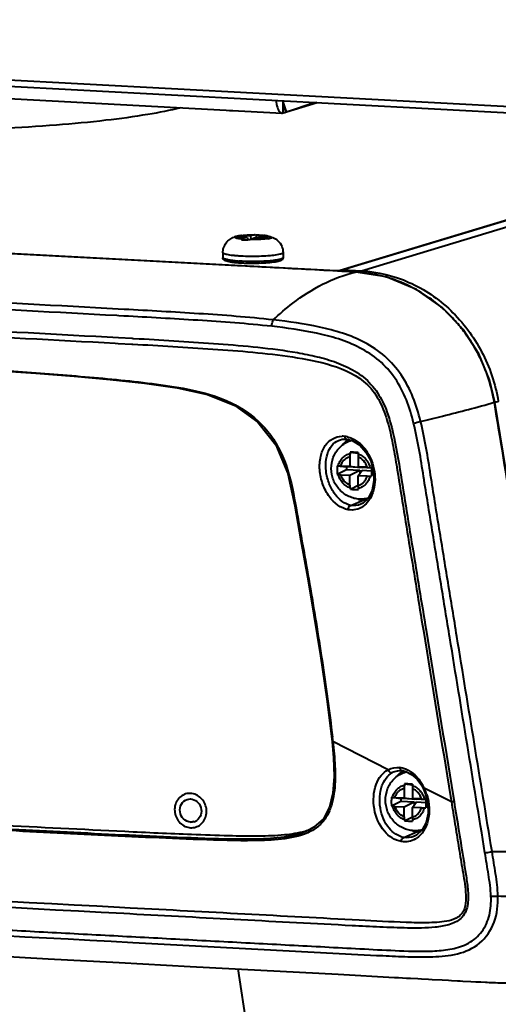
# Model space of a CAD drawing. Units: millimetres. Extents: x -902 to 2841, y -2687 to 2606.
# Drawn here: x 2047 to 2110, y -1391 to -1261 of the extents above; entities that cross this region are included whole.
import ezdxf

# ---------------------------------------------------------------- set-up
doc = ezdxf.new("R2010")
doc.units = ezdxf.units.MM
doc.header["$LTSCALE"] = 81.675
doc.header["$PDSIZE"] = 0.01
doc.layers.get('0').update_dxf_attribs({"linetype": 'CONTINUOUS', "lineweight": 40})
doc.layers.get('Defpoints').update_dxf_attribs({"color": 27, "linetype": 'CONTINUOUS', "lineweight": 13})
doc.layers.add('dim', color=50, linetype='CONTINUOUS', lineweight=25)
doc.styles.add('ISO', font='ISOCP.SHX', dxfattribs={"bigfont": 'gbcbig.shx'})
doc.dimstyles.new('DIMSTYLE_1_4533', dxfattribs={"dimtxt": 37.5, "dimasz": 30, "dimexe": 9.375, "dimexo": 9.375, "dimgap": 11.25, "dimtad": 1, "dimdsep": 46, "dimtxsty": 'ISO', "dimblk": '_FILLED', "dimblk1": '_FILLED', "dimblk2": '_FILLED', "dimcen": 0.09, "dimadec": 1, "dimazin": 2, "dimtp": 0.01, "dimtm": 0.01, "dimtfac": 1, "dimtmove": 0, "dimatfit": 0, "dimldrblk": '_FILLED', "dimfxl": 0, "dimtolj": 1, "dimarcsym": 0})

# ---------------------------------------------------------------- blocks, each defined once
blk = doc.blocks.new('_FILLED')
at = {"color": 0, "linetype": 'ByBlock'}
blk.add_solid([(0, 0), (-1, 0.2), (-1, -0.2)], dxfattribs=at)
blk = doc.blocks.new('*D29')
at = {"layer": 'Defpoints', "color": 0}
for p in [(1812.27, -1294.68), (2225.16, -1318.21), (2225.16, -1473.84)]:
    blk.add_point(p, dxfattribs=at)
at = {"layer": 'dim', "color": 0, "lineweight": -2}
for p, q in [((1812.27, -1304.06), (1812.27, -1483.22)), ((2225.16, -1327.59), (2225.16, -1483.22)), ((1842.27, -1473.84), (2195.16, -1473.84))]:
    blk.add_line(p, q, dxfattribs=at)
at = {"layer": 'dim', "color": 0, "lineweight": -2, "xscale": 30, "yscale": 30, "zscale": 30, "rotation": 180}
blk.add_blockref('_FILLED', (1812.27, -1473.84), dxfattribs=at)
at = {"layer": 'dim', "color": 0, "lineweight": -2, "xscale": 30, "yscale": 30, "zscale": 30}
blk.add_blockref('_FILLED', (2225.16, -1473.84), dxfattribs=at)
at = {"layer": 'dim', "color": 0, "insert": (2036.33, -1425.09), "char_height": 37.5, "attachment_point": 2, "style": 'ISO'}
blk.add_mtext('\\A1;430mm', dxfattribs=at)

msp = doc.modelspace()

# ---------------------------------------------------------------- linework, layer by layer
for p, q in [((1848.982, -1258.135), (2154.919, -1274.345)), ((1849.872, -1259.045), (2154.702, -1275.198)), ((1934.348, -1265.155), (2081.61, -1272.958)), ((2081.746, -1272.941), (2081.744, -1271.332)), ((2082.182, -1272.793), (2081.744, -1271.48)), ((2086.232, -1271.57), (2082.127, -1272.812)), ((2082.182, -1272.793), (2085.847, -1271.549)), ((2082.183, -1272.796), (2086.235, -1271.57)), ((2082.127, -1272.812), (2081.744, -1271.663)), ((2082.127, -1272.812), (2082.061, -1272.833)), ((2082.182, -1272.793), (2082.127, -1272.812)), ((2081.61, -1272.958), (2081.746, -1272.941)), ((2089.296, -1293.819), (2151.41, -1275.023)), ((2151.62, -1275.034), (2089.726, -1293.764)), ((2092.164, -1293.893), (2154.058, -1275.163)), ((1970.554, -1287.597), (2088.64, -1293.854)), ((2075.669, -1289.302), (2075.674, -1289.353)), ((2075.733, -1289.345), (2076.937, -1289.409)), ((2076.202, -1289.203), (2076.262, -1289.194)), ((2076.202, -1289.203), (2077.406, -1289.267)), ((2076.425, -1289.563), (2076.937, -1289.409)), ((2076.937, -1289.409), (2077.027, -1289.786)), ((2077.917, -1289.112), (2077.406, -1289.267)), ((2077.406, -1289.267), (2077.445, -1289.684)), ((2077.53, -1289.622), (2078.041, -1289.467)), ((2079.245, -1289.531), (2078.041, -1289.467)), ((2078.161, -1289.17), (2078.189, -1289.475)), ((2078.51, -1289.325), (2078.473, -1289.49)), ((2079.022, -1289.17), (2078.51, -1289.325)), ((2079.714, -1289.389), (2078.51, -1289.325)), ((2079.022, -1289.17), (2079.185, -1289.19)), ((2079.605, -1289.624), (2079.597, -1289.625)), ((2079.605, -1289.624), (2079.598, -1289.622)), ((2073.727, -1291.479), (2073.728, -1292.149)), ((2081.727, -1291.468), (2081.728, -1292.138)), ((2089.296, -1293.819), (2089.296, -1293.936)), ((2089.726, -1293.764), (2092.164, -1293.893)), ((2088.64, -1293.854), (2088.64, -1293.901)), ((2089.55, -1293.959), (2089.537, -1293.958)), ((2089.592, -1293.961), (2089.55, -1293.959)), ((2090.446, -1294.008), (2089.592, -1293.961)), ((2091.325, -1294.056), (2090.446, -1294.008)), ((2091.325, -1294.056), (2091.367, -1294.046)), ((2091.366, -1294.058), (2091.325, -1294.056)), ((2060.621, -1299.003), (2059.82, -1298.96)), ((2059.907, -1299.855), (2059.645, -1299.84)), ((2060.573, -1299.891), (2059.907, -1299.855)), ((2059.864, -1302.747), (2061.669, -1302.847)), ((2061.669, -1302.847), (2061.831, -1302.856)), ((2061.831, -1302.856), (2062.608, -1302.9)), ((2059.44, -1303.496), (2059.821, -1303.517)), ((2059.821, -1303.517), (2061.627, -1303.616)), ((2061.627, -1303.616), (2061.789, -1303.624)), ((2109.784, -1311.342), (2109.842, -1311.319)), ((2110.307, -1311.199), (2110.315, -1311.245)), ((2089.596, -1316.253), (2090.003, -1316.225)), ((2089.598, -1316.253), (2089.599, -1316.253)), ((2090.003, -1316.225), (2090.203, -1316.237)), ((2090.806, -1316.386), (2090.815, -1316.383)), ((2090.588, -1318.541), (2090.59, -1319.838)), ((2090.657, -1317.962), (2091.716, -1318.087)), ((2091.693, -1318.6), (2091.695, -1319.897)), ((2091.71, -1318.208), (2091.71, -1318.211)), ((2088.911, -1319.754), (2090.17, -1319.902)), ((2089.061, -1319.76), (2089.386, -1319.775)), ((2089.386, -1319.775), (2090.59, -1319.838)), ((2091.919, -1319.995), (2090.17, -1319.902)), ((2090.17, -1319.902), (2090.17, -1320.253)), ((2090.59, -1319.838), (2091.919, -1319.995)), ((2092.898, -1319.961), (2091.695, -1319.897)), ((2091.695, -1319.897), (2092.244, -1320.012)), ((2091.919, -1319.944), (2091.919, -1319.995)), ((2092.898, -1319.961), (2093.283, -1319.984)), ((2088.912, -1320.9), (2090.17, -1320.253)), ((2089.388, -1320.965), (2090.592, -1321.029)), ((2090.17, -1320.253), (2091.919, -1320.345)), ((2090.592, -1321.029), (2091.919, -1320.345)), ((2090.594, -1322.326), (2090.592, -1321.029)), ((2091.696, -1321.087), (2092.245, -1320.363)), ((2092.9, -1321.151), (2091.696, -1321.087)), ((2091.698, -1322.384), (2091.696, -1321.087)), ((2091.919, -1320.345), (2091.92, -1320.792)), ((2093.471, -1320.077), (2092.244, -1320.012)), ((2092.245, -1320.363), (2093.469, -1320.428)), ((2090.664, -1322.877), (2091.698, -1322.345)), ((2090.733, -1325.02), (2092.361, -1324.311)), ((2092.075, -1324.875), (2092.062, -1324.88)), ((2088.344, -1356.339), (2088.348, -1356.367)), ((2095.682, -1360.104), (2088.348, -1356.367)), ((2096.921, -1360.25), (2096.947, -1360.245)), ((2098.017, -1360.399), (2098.095, -1360.376)), ((2097.79, -1362.558), (2097.792, -1363.855)), ((2097.859, -1361.979), (2098.918, -1362.103)), ((2098.895, -1362.616), (2098.896, -1363.913)), ((2098.912, -1362.224), (2098.911, -1362.228)), ((2100.141, -1362.208), (2100.391, -1362.679)), ((2100.391, -1362.679), (2100.391, -1362.679)), ((2100.391, -1362.679), (2100.662, -1363.347)), ((2104.077, -1364.381), (2100.468, -1362.542)), ((2096.113, -1363.77), (2097.372, -1363.919)), ((2096.114, -1364.917), (2097.372, -1364.269)), ((2096.263, -1363.777), (2096.588, -1363.791)), ((2096.588, -1363.791), (2097.792, -1363.855)), ((2099.12, -1364.011), (2097.372, -1363.919)), ((2097.372, -1363.919), (2097.372, -1364.269)), ((2097.372, -1364.269), (2099.121, -1364.362)), ((2097.792, -1363.855), (2099.12, -1364.011)), ((2097.794, -1365.045), (2099.121, -1364.362)), ((2100.1, -1363.977), (2098.896, -1363.913)), ((2098.896, -1363.913), (2099.446, -1364.029)), ((2098.898, -1365.104), (2099.446, -1364.379)), ((2099.12, -1363.96), (2099.12, -1364.011)), ((2099.121, -1364.362), (2099.122, -1364.808)), ((2100.673, -1364.094), (2099.446, -1364.029)), ((2099.446, -1364.379), (2100.67, -1364.444)), ((2100.1, -1363.977), (2100.485, -1364)), ((2103.958, -1363.653), (2104.077, -1364.381)), ((2104.314, -1363.594), (2104.435, -1364.339)), ((2096.59, -1364.981), (2097.794, -1365.045)), ((2097.795, -1366.342), (2097.794, -1365.045)), ((2100.102, -1365.167), (2098.898, -1365.104)), ((2098.9, -1366.401), (2098.898, -1365.104)), ((2069.446, -1367.066), (2069.87, -1366.938)), ((2097.865, -1366.894), (2098.9, -1366.362)), ((2084.959, -1368.227), (2084.954, -1368.229)), ((2097.776, -1369.106), (2099.563, -1368.328)), ((2099.183, -1368.934), (2099.171, -1368.939)), ((2060.698, -1378.43), (2059.98, -1378.392)), ((2061.429, -1378.469), (2060.698, -1378.43)), ((2061.387, -1379.26), (2060.565, -1379.216)), ((2098.123, -1380.383), (2098.061, -1380.381)), ((2041.211, -1384.704), (2050.506, -1385.201)), ((2050.506, -1385.201), (2059.954, -1385.707)), ((2059.954, -1385.707), (2069.404, -1386.213)), ((2069.404, -1386.213), (2078.763, -1386.715)), ((2075.698, -1386.551), (2080.602, -1418.668)), ((2078.763, -1386.715), (2089.042, -1387.268)), ((2102.855, -1388.01), (2103.697, -1388.055)), ((2106.666, -1388.212), (2107.335, -1388.247)), ((2107.335, -1388.247), (2107.987, -1388.279)), ((2107.987, -1388.279), (2108.599, -1388.309))]:
    msp.add_line(p, q)
for points in [[(2091.367, -1294.046), (2054.813, -1292.103), (2013.882, -1289.938), (1969.634, -1287.595)], [(2109.842, -1311.319), (2109.133, -1308.371), (2107.707, -1304.912), (2105.627, -1301.66), (2102.876, -1298.752), (2099.458, -1296.362), (2095.428, -1294.705), (2091.368, -1294.047)], [(2043.502, -1307.103), (2048.905, -1307.483), (2053.978, -1307.876), (2058.767, -1308.301), (2063.321, -1308.792), (2067.646, -1309.417), (2071.689, -1310.32), (2075.313, -1311.776), (2078.395, -1313.97), (2080.776, -1316.998), (2082.343, -1320.777), (2083.288, -1325.069), (2084.105, -1329.668), (2084.959, -1334.504), (2085.831, -1339.592), (2086.687, -1344.985), (2087.526, -1350.734), (2088.224, -1356.353)], [(2119.631, -1371.107), (2116.094, -1349.494), (2112.77, -1329.18), (2109.842, -1311.318)], [(2090.203, -1316.237), (2090.908, -1316.412), (2091.9, -1317.013), (2092.739, -1317.942), (2093.363, -1319.11), (2093.725, -1320.416), (2093.797, -1321.752), (2093.574, -1322.994), (2093.076, -1324.018), (2092.352, -1324.725), (2092.062, -1324.881)], [(2088.224, -1356.353), (2088.426, -1358.552), (2088.507, -1361.02), (2088.345, -1363.211), (2087.885, -1365.089), (2087.073, -1366.611), (2085.831, -1367.754), (2084.954, -1368.229)], [(2096.923, -1360.249), (2097.232, -1360.218), (2097.533, -1360.231)], [(2097.533, -1360.231), (2098.009, -1360.333), (2098.804, -1360.73), (2099.532, -1361.373), (2100.141, -1362.208)], [(2100.662, -1363.347), (2100.955, -1364.622), (2100.979, -1365.913), (2100.722, -1367.108), (2100.197, -1368.102), (2099.434, -1368.802), (2099.171, -1368.939)], [(2089.042, -1387.268), (2096.529, -1387.67), (2097.072, -1387.699), (2097.604, -1387.728), (2098.125, -1387.756), (2098.636, -1387.783)], [(2098.636, -1387.783), (2099.631, -1387.837), (2100.116, -1387.863), (2101.062, -1387.914)], [(2101.062, -1387.914), (2101.523, -1387.939), (2102.855, -1388.01)], [(2103.697, -1388.055), (2104.104, -1388.077), (2104.886, -1388.118)], [(2104.886, -1388.118), (2105.259, -1388.138), (2105.622, -1388.157), (2106.666, -1388.212)], [(2108.599, -1388.309), (2108.846, -1388.321), (2109.099, -1388.334), (2109.383, -1388.348), (2109.67, -1388.36), (2109.96, -1388.37), (2110.258, -1388.378), (2110.57, -1388.383), (2110.892, -1388.384), (2111.219, -1388.382), (2111.55, -1388.375), (2111.885, -1388.364), (2112.222, -1388.349)]]:
    msp.add_lwpolyline(points)
for centre, radius, start, end in [((2075.662, -1252.732), 19.898, 266.98424, 267.97897), ((2075.707, -1251.492), 21.139, 267.97463, 268.24924), ((2081.784, -1272.32), 0.684, 227.40097, 229.44386), ((2081.456, -1270.832), 2.09, 277.99199, 281.44595), ((2081.457, -1270.835), 2.087, 281.44881, 286.82667), ((2081.639, -1272.545), 0.415, 247.744, 254.55864), ((2081.631, -1272.573), 0.385, 254.57775, 266.83616), ((2076.208, -1292.148), 2.901, 106.67681, 110.05729), ((2075.85, -1290.722), 1.43, 109.37788, 116.23473), ((2075.705, -1291.178), 1.806, 100.24541, 105.6614), ((2075.872, -1290.778), 1.491, 104.54564, 109.46228), ((2076.854, -1297.527), 8.259, 99.40829, 100.25826), ((2076.865, -1297.591), 8.323, 97.81439, 99.40722), ((2076.195, -1291.169), 1.939, 100.48075, 105.73226), ((2077.417, -1297.778), 8.66, 99.02063, 100.47649), ((2077.415, -1297.766), 8.648, 98.06121, 99.02041), ((2078.062, -1291.553), 2.576, 129.43743, 133.54296), ((2076.41, -1296.82), 7.063, 82.86826, 84.99247), ((2079.696, -1292.713), 3.775, 125.01648, 128.09843), ((2077.651, -1290.96), 1.867, 76.69789, 81.79986), ((2077.804, -1299.378), 10.281, 79.50833, 82.27899), ((2077.009, -1298.919), 9.651, 74.44117, 76.60409), ((2079.015, -1291.736), 2.193, 69.62625, 74.38619), ((2079.536, -1289.553), 0.282, 60.70922, 62.77726), ((2077.629, -1297.639), 8.509, 73.37159, 75.81419), ((2080.516, -1291.272), 1.754, 106.85354, 114.87125), ((2079.521, -1291.303), 1.897, 68.0408, 73.36965), ((2076.952, -1275.348), 17.285, 264.7921, 265.07701), ((2077.176, -1272.655), 19.987, 265.10226, 266.16263), ((2078.189, -1272.144), 20.499, 274.06405, 274.53123), ((2078.289, -1273.418), 19.22, 274.53355, 274.77348), ((2078.373, -1274.418), 18.217, 274.77255, 275.12074), ((2089.696, -1323.833), 29.822, 86.55743, 86.78938), ((2090.345, -1313.468), 19.436, 84.72896, 86.63112), ((2090.425, -1312.075), 18.042, 74.96501, 84.5758), ((2090.327, -1312.511), 18.489, 72.97098, 75.0225), ((2090.137, -1313.075), 19.084, 62.61776, 72.92099), ((2089.896, -1313.559), 19.625, 58.84003, 62.64306), ((2089.698, -1313.876), 19.998, 51.29325, 58.82425), ((2089.49, -1314.139), 20.333, 46.61795, 51.29956), ((2089.324, -1314.312), 20.572, 40.5268, 46.61283), ((2089.138, -1314.467), 20.815, 34.95247, 40.51947), ((2088.897, -1314.638), 21.111, 30.09759, 34.95747), ((2088.651, -1314.775), 21.392, 24.42395, 30.08566), ((2088.348, -1314.915), 21.726, 20.25959, 24.42881), ((2087.915, -1315.066), 22.185, 11.60941, 20.238), ((2088.383, -1314.979), 21.708, 10.23784, 11.6327), ((2089.914, -1314.699), 20.151, 9.58999, 10.2295), ((2090.192, -1276.428), 38.704, 283.2588, 284.66193), ((2089.616, -1318.708), 2.86, 84.37977, 91.17897), ((2089.596, -1318.893), 3.046, 77.12967, 84.34115), ((2092.253, -1319.568), 3.724, 127.67669, 136.46916), ((2092.193, -1319.494), 3.629, 126.16811, 127.64252), ((2092.181, -1319.477), 3.609, 121.69294, 126.168), ((2092.171, -1319.461), 3.59, 117.40367, 121.69173), ((2108.945, -1320.309), 18.441, 173.27765, 174.49884), ((2094.648, -1318.624), 4.046, 170.58954, 173.28291), ((2081.347, -1503.218), 185.49, 86.96106, 87.12313), ((2080.044, -1528.207), 210.513, 86.82028, 86.96741), ((2136.061, -1320.325), 44.402, 177.27123, 177.77312), ((2101.365, -1318.668), 9.666, 176.14703, 177.26988), ((2091.039, -1320.249), 2.148, 71.46912, 71.81867), ((2087.619, -1352.759), 33.031, 87.49743, 87.75911), ((2089.602, -1316.93), 4.029, 260.14177, 262.31092), ((2091.796, -1300.7), 20.408, 262.30335, 263.22299), ((2092.78, -1288.268), 32.883, 270.2088, 270.87934), ((2089.261, -1386.141), 66.279, 86.35768, 86.52122), ((2093.169, -1313.62), 7.528, 270.88174, 272.31924), ((2130.183, -1320.517), 36.715, 179.18569, 180.97466), ((2106.712, -1320.666), 16.203, 185.88049, 187.21169), ((2129.804, -1320.725), 38.143, 182.49326, 183.05374), ((2094.022, -1322.272), 3.412, 187.19453, 190.21193), ((2092.409, -1300.009), 22.934, 265.63606, 268.29767), ((2099.539, -1322.342), 7.834, 183.03856, 184.33412), ((2092.561, -1320.608), 3.709, 257.19999, 266.91102), ((2092.551, -1320.711), 3.605, 266.97429, 274.56521), ((1967.862, -1369.621), 121.213, 6.29058, 6.55328), ((2096.89, -1362.689), 2.897, 75.47165, 83.59455), ((2099.379, -1363.488), 3.602, 115.85818, 126.16752), ((2098.982, -1363.587), 3.33, 105.40566, 106.8384), ((2099.447, -1363.577), 3.714, 126.2173, 136.47684), ((2094.768, -1365.244), 6.308, 25.3618, 33.29917), ((2116.146, -1364.326), 18.441, 173.27765, 174.49884), ((2101.85, -1362.64), 4.046, 170.58954, 173.28291), ((2088.549, -1547.235), 185.49, 86.96106, 87.12313), ((2087.246, -1572.224), 210.513, 86.82028, 86.96741), ((2143.263, -1364.342), 44.402, 177.27123, 177.77312), ((2108.567, -1362.685), 9.666, 176.14703, 177.26988), ((2098.241, -1364.265), 2.148, 71.46912, 71.81867), ((2098.034, -1364.554), 2.509, 34.27357, 38.6466), ((2094.533, -1365.363), 6.572, 24.56624, 25.41291), ((2094.305, -1365.463), 6.82, 17.24889, 24.53881), ((2069.337, -1365.184), 1.939, 86.93762, 106.76651), ((2069.372, -1365.307), 1.317, 86.96691, 87.90521), ((2094.821, -1396.776), 33.031, 87.49743, 87.75911), ((2096.463, -1430.157), 66.279, 86.35768, 86.52122), ((2137.385, -1364.534), 36.715, 179.18569, 180.97466), ((2096.804, -1360.947), 4.029, 260.14177, 262.31092), ((2098.998, -1344.716), 20.408, 262.30335, 263.22299), ((2099.982, -1332.285), 32.883, 270.2088, 270.87934), ((2100.371, -1357.637), 7.528, 270.88174, 272.31924), ((2069.516, -1365.771), 1.297, 286.84111, 297.15446), ((2069.508, -1365.757), 1.313, 297.17948, 304.64329), ((2113.913, -1364.682), 16.203, 185.88049, 187.21169), ((2101.223, -1366.289), 3.412, 187.19453, 190.21193), ((2099.611, -1344.026), 22.934, 265.63606, 268.29767), ((2137.006, -1364.741), 38.143, 182.49326, 183.05374), ((2106.741, -1366.358), 7.834, 183.03856, 184.33412), ((2069.55, -1365.874), 1.939, 266.93762, 286.76651), ((2099.763, -1364.624), 3.709, 257.20007, 266.91103), ((2099.753, -1364.729), 3.604, 266.97356, 274.13946), ((2097.848, -1366.809), 2.887, 300.62017, 302.85762)]:
    msp.add_arc(centre, radius, start, end)
for points, knots in [([(2080.789, -1271.282), (2080.818, -1271.603), (2080.911, -1272.143), (2081.153, -1272.669), (2081.321, -1272.823)], [0, 0, 0, 0, 0.5855968, 1, 1, 1, 1]), ([(2068.126, -1272.244), (2066.69, -1272.61), (2063.39, -1273.249), (2057.879, -1273.994), (2051.365, -1274.604), (2041.356, -1275.224), (2028.203, -1275.511), (2017.513, -1275.266), (2012.192, -1274.995)], [0, 0, 0, 0, 0.0792235, 0.1793527, 0.2971864, 0.4288018, 0.715224, 1, 1, 1, 1]), ([(2073.727, -1291.479), (2073.726, -1291.248), (2073.802, -1290.784), (2074.129, -1290.166), (2074.619, -1289.696), (2075.015, -1289.495), (2075.213, -1289.423)], [0, 0, 0, 0, 0.2568514, 0.5127711, 0.7646762, 1, 1, 1, 1]), ([(2076.287, -1289.686), (2076.208, -1289.678), (2076.059, -1289.662), (2075.851, -1289.632), (2075.677, -1289.6), (2075.54, -1289.565), (2075.449, -1289.532), (2075.398, -1289.504), (2075.373, -1289.484), (2075.358, -1289.463), (2075.354, -1289.431), (2075.371, -1289.411), (2075.384, -1289.4)], [0, 0, 0, 0, 0.2305252, 0.4330448, 0.6040904, 0.7412311, 0.8430244, 0.8808647, 0.9106288, 0.9337686, 0.9534146, 1, 1, 1, 1]), ([(2075.733, -1289.345), (2075.727, -1289.353), (2075.718, -1289.379), (2075.748, -1289.414), (2075.799, -1289.441), (2075.877, -1289.469), (2075.98, -1289.496), (2076.108, -1289.521), (2076.259, -1289.544), (2076.368, -1289.557), (2076.425, -1289.563)], [0, 0, 0, 0, 0.0413731, 0.0886545, 0.1624828, 0.2681919, 0.4063196, 0.5757287, 0.7745251, 1, 1, 1, 1]), ([(2076.223, -1289.756), (2076.228, -1289.75), (2076.248, -1289.725), (2076.27, -1289.702), (2076.287, -1289.686)], [0, 0, 0, 0, 0.2583867, 1, 1, 1, 1]), ([(2076.223, -1289.756), (2076.29, -1289.755), (2076.558, -1289.754), (2076.826, -1289.767), (2077.026, -1289.785)], [0, 0, 0, 0, 0.2487807, 1, 1, 1, 1]), ([(2076.262, -1289.194), (2076.512, -1289.16), (2077.064, -1289.118), (2077.617, -1289.109), (2077.917, -1289.112)], [0, 0, 0, 0, 0.4568109, 1, 1, 1, 1]), ([(2077.367, -1289.743), (2077.36, -1289.748), (2077.333, -1289.77), (2077.306, -1289.794), (2077.287, -1289.812)], [0, 0, 0, 0, 0.240848, 1, 1, 1, 1]), ([(2079.597, -1289.625), (2079.449, -1289.65), (2079.118, -1289.69), (2078.375, -1289.742), (2077.779, -1289.75), (2077.367, -1289.743)], [0, 0, 0, 0, 0.2013804, 0.4467005, 1, 1, 1, 1]), ([(2077.53, -1289.622), (2077.844, -1289.625), (2078.299, -1289.617), (2078.871, -1289.578), (2079.128, -1289.549), (2079.245, -1289.531)], [0, 0, 0, 0, 0.5483724, 0.7933115, 1, 1, 1, 1]), ([(2078.081, -1289.143), (2078.101, -1289.148), (2078.128, -1289.156), (2078.154, -1289.167), (2078.161, -1289.17)], [0, 0, 0, 0, 0.7430542, 1, 1, 1, 1]), ([(2079.185, -1289.19), (2079.285, -1289.204), (2079.421, -1289.225), (2079.58, -1289.267), (2079.64, -1289.29), (2079.665, -1289.303)], [0, 0, 0, 0, 0.6088948, 0.8328401, 1, 1, 1, 1]), ([(2079.674, -1289.307), (2079.684, -1289.313), (2079.702, -1289.324), (2079.721, -1289.345), (2079.726, -1289.369), (2079.719, -1289.383), (2079.714, -1289.389)], [0, 0, 0, 0, 0.338011, 0.5879379, 0.7864324, 1, 1, 1, 1]), ([(2079.676, -1289.269), (2079.909, -1289.312), (2080.408, -1289.442), (2081.098, -1289.879), (2081.604, -1290.593), (2081.726, -1291.178), (2081.727, -1291.468)], [0, 0, 0, 0, 0.2172404, 0.4693976, 0.7337112, 1, 1, 1, 1]), ([(2079.676, -1289.269), (2079.688, -1289.271), (2079.734, -1289.28), (2079.78, -1289.29), (2079.813, -1289.297)], [0, 0, 0, 0, 0.266154, 1, 1, 1, 1]), ([(2079.813, -1289.297), (2079.864, -1289.31), (2079.933, -1289.328), (2080.015, -1289.362), (2080.061, -1289.388), (2080.097, -1289.425), (2080.086, -1289.465), (2080.072, -1289.478), (2080.064, -1289.485)], [0, 0, 0, 0, 0.4160691, 0.5718162, 0.6934068, 0.8491306, 0.9152324, 1, 1, 1, 1]), ([(2080.23, -1289.544), (2080.212, -1289.546), (2080.137, -1289.558), (2080.063, -1289.576), (2080.008, -1289.593)], [0, 0, 0, 0, 0.2438913, 1, 1, 1, 1]), ([(2080.892, -1291.782), (2080.594, -1291.832), (2079.923, -1291.907), (2078.842, -1291.972), (2077.655, -1291.993), (2076.65, -1291.973), (2075.879, -1291.932), (2075.358, -1291.892), (2074.894, -1291.841), (2074.498, -1291.783), (2074.178, -1291.718), (2073.965, -1291.657), (2073.839, -1291.601), (2073.768, -1291.559), (2073.727, -1291.51), (2073.727, -1291.479)], [0, 0, 0, 0, 0.1245685, 0.2783323, 0.4469707, 0.6146441, 0.6931566, 0.7656222, 0.8303543, 0.8858753, 0.9309774, 0.9648192, 0.9774302, 0.9872571, 1, 1, 1, 1]), ([(2081.22, -1292.611), (2081.113, -1292.644), (2080.869, -1292.7), (2080.28, -1292.794), (2079.385, -1292.875), (2078.41, -1292.914), (2077.568, -1292.919), (2076.93, -1292.91), (2076.316, -1292.886), (2075.743, -1292.85), (2075.227, -1292.801), (2074.781, -1292.742), (2074.413, -1292.672), (2074.154, -1292.6), (2073.983, -1292.525), (2073.865, -1292.449), (2073.76, -1292.328), (2073.728, -1292.212), (2073.728, -1292.149)], [0, 0, 0, 0, 0.0431182, 0.0963998, 0.2304376, 0.3895543, 0.4730127, 0.5558635, 0.6357101, 0.7102756, 0.7775101, 0.835724, 0.8838734, 0.9223062, 0.9390113, 0.9559226, 0.9759061, 1, 1, 1, 1]), ([(2075.384, -1292.562), (2075.152, -1292.541), (2074.824, -1292.505), (2074.419, -1292.438), (2074.18, -1292.388), (2073.991, -1292.334), (2073.865, -1292.286), (2073.792, -1292.243), (2073.749, -1292.208), (2073.728, -1292.172), (2073.728, -1292.149)], [0, 0, 0, 0, 0.3993889, 0.5650158, 0.7050701, 0.8180591, 0.9033044, 0.9357802, 0.9619929, 1, 1, 1, 1]), ([(2081.409, -1292.339), (2081.325, -1292.364), (2081.131, -1292.411), (2080.662, -1292.495), (2080.276, -1292.537), (2079.999, -1292.562)], [0, 0, 0, 0, 0.1853515, 0.4166321, 1, 1, 1, 1]), ([(2081.408, -1291.668), (2081.372, -1291.679), (2081.202, -1291.726), (2081.029, -1291.759), (2080.892, -1291.782)], [0, 0, 0, 0, 0.2111701, 1, 1, 1, 1]), ([(2081.728, -1292.138), (2081.728, -1292.179), (2081.714, -1292.256), (2081.65, -1292.379), (2081.535, -1292.482), (2081.381, -1292.558), (2081.275, -1292.595), (2081.22, -1292.611)], [0, 0, 0, 0, 0.1623454, 0.3099944, 0.5508515, 0.766521, 1, 1, 1, 1]), ([(2081.727, -1291.468), (2081.727, -1291.511), (2081.65, -1291.574), (2081.538, -1291.626), (2081.455, -1291.654), (2081.408, -1291.668)], [0, 0, 0, 0, 0.3350243, 0.6225593, 1, 1, 1, 1]), ([(2081.728, -1292.138), (2081.728, -1292.182), (2081.651, -1292.245), (2081.539, -1292.296), (2081.456, -1292.325), (2081.409, -1292.339)], [0, 0, 0, 0, 0.3350277, 0.6225478, 1, 1, 1, 1]), ([(2079.641, -1292.591), (2079.009, -1292.636), (2077.74, -1292.673), (2076.471, -1292.64), (2075.838, -1292.598)], [0, 0, 0, 0, 0.4995928, 1, 1, 1, 1]), ([(2088.64, -1293.854), (2088.767, -1293.861), (2088.986, -1293.857), (2089.208, -1293.846), (2089.296, -1293.819)], [0, 0, 0, 0, 0.5816448, 1, 1, 1, 1]), ([(2089.726, -1293.764), (2089.713, -1293.768), (2089.646, -1293.808), (2089.612, -1293.884), (2089.591, -1293.942)], [0, 0, 0, 0, 0.1844355, 1, 1, 1, 1]), ([(2059.645, -1299.84), (2043.695, -1298.981), (2011.794, -1297.318), (1979.894, -1295.621), (1963.945, -1294.776)], [0, 0, 0, 0, 0.4999992, 1, 1, 1, 1]), ([(2059.82, -1298.96), (2043.871, -1298.096), (2011.971, -1296.431), (1980.073, -1294.732), (1964.123, -1293.887)], [0, 0, 0, 0, 0.4999892, 1, 1, 1, 1]), ([(2080.414, -1300.406), (2081.243, -1299.614), (2084.444, -1296.853), (2088.322, -1294.773), (2091.325, -1294.056)], [0, 0, 0, 0, 0.2706858, 1, 1, 1, 1]), ([(2092.006, -1294.145), (2092.014, -1294.113), (2092.044, -1294.021), (2092.099, -1293.912), (2092.164, -1293.893)], [0, 0, 0, 0, 0.3310383, 1, 1, 1, 1]), ([(2092.164, -1293.893), (2094.317, -1294.007), (2098.683, -1295.087), (2104.292, -1298.916), (2108.443, -1304.473), (2109.929, -1308.918), (2110.307, -1311.199)], [0, 0, 0, 0, 0.2402483, 0.4880133, 0.7425173, 1, 1, 1, 1]), ([(1963.949, -1297.637), (1979.935, -1298.484), (2011.906, -1300.196), (2043.879, -1301.869), (2059.864, -1302.747)], [0, 0, 0, 0, 0.4999965, 1, 1, 1, 1]), ([(1964.144, -1298.436), (1980.027, -1299.277), (2011.793, -1300.97), (2043.559, -1302.637), (2059.44, -1303.496)], [0, 0, 0, 0, 0.5000249, 1, 1, 1, 1]), ([(2080.414, -1300.406), (2077.127, -1300.032), (2070.526, -1299.553), (2063.923, -1299.183), (2060.621, -1299.003)], [0, 0, 0, 0, 0.5001326, 1, 1, 1, 1]), ([(2080.215, -1301.255), (2076.951, -1300.898), (2070.401, -1300.433), (2063.848, -1300.068), (2060.573, -1299.891)], [0, 0, 0, 0, 0.5003151, 1, 1, 1, 1]), ([(2080.215, -1301.255), (2080.219, -1301.177), (2080.247, -1300.887), (2080.318, -1300.596), (2080.414, -1300.406)], [0, 0, 0, 0, 0.2686985, 1, 1, 1, 1]), ([(2099.069, -1314.1), (2098.556, -1312.021), (2097.448, -1308.911), (2094.587, -1305.718), (2091.954, -1304.009), (2089.095, -1302.881), (2085.189, -1301.884), (2082.203, -1301.473), (2080.215, -1301.255)], [0, 0, 0, 0, 0.2593001, 0.3872486, 0.5125893, 0.6358547, 0.7578661, 1, 1, 1, 1]), ([(2099.988, -1313.871), (2099.445, -1311.711), (2098.284, -1308.484), (2095.342, -1305.135), (2092.625, -1303.314), (2089.654, -1302.115), (2085.588, -1301.074), (2082.481, -1300.642), (2080.414, -1300.406)], [0, 0, 0, 0, 0.2591645, 0.3871047, 0.5125266, 0.6359387, 0.7580841, 1, 1, 1, 1]), ([(1967.722, -1302.634), (1974.043, -1302.989), (1986.685, -1303.71), (2005.648, -1304.78), (2021.452, -1305.688), (2034.094, -1306.447), (2043.578, -1307.052), (2051.482, -1307.611), (2057.804, -1308.143), (2062.549, -1308.615), (2067.293, -1309.235), (2072.035, -1310.157), (2076.61, -1312.069), (2080.383, -1315.549), (2082.529, -1320.272), (2083.458, -1325.328), (2084.35, -1330.392), (2085.247, -1335.456), (2086.115, -1340.525), (2087.171, -1347.296), (2087.892, -1352.385), (2088.282, -1355.787)], [0, 0, 0, 0, 0.1220775, 0.2441623, 0.3662476, 0.427303, 0.4883788, 0.5494961, 0.5800862, 0.6107172, 0.6414295, 0.6723338, 0.7036841, 0.7358245, 0.768685, 0.8017459, 0.8348058, 0.8678646, 0.900918, 0.9339605, 1, 1, 1, 1]), ([(2062.608, -1302.9), (2066.118, -1303.099), (2071.385, -1303.408), (2078.4, -1304.005), (2082.781, -1304.554), (2086.258, -1305.254), (2088.838, -1306.003), (2091.329, -1307.126), (2093.532, -1308.869), (2095.082, -1311.271), (2096.329, -1314.875), (2096.817, -1317.697), (2097.131, -1319.574)], [0, 0, 0, 0, 0.2434254, 0.3653109, 0.487528, 0.5489333, 0.6107376, 0.6732832, 0.7370849, 0.8023033, 0.8681947, 1, 1, 1, 1]), ([(2061.789, -1303.624), (2065.324, -1303.819), (2072.386, -1304.226), (2081.244, -1304.949), (2088.215, -1306.221), (2092.541, -1308.157), (2094.72, -1311.264), (2095.673, -1313.981), (2096.299, -1316.793), (2096.625, -1318.686), (2096.781, -1319.633)], [0, 0, 0, 0, 0.2444761, 0.4889011, 0.6114344, 0.7359291, 0.8012015, 0.8674312, 0.9337434, 1, 1, 1, 1]), ([(2099.988, -1313.871), (2100.963, -1313.638), (2104.239, -1312.838), (2107.508, -1312.004), (2109.784, -1311.342)], [0, 0, 0, 0, 0.2970169, 1, 1, 1, 1]), ([(2119.446, -1370.335), (2117.837, -1360.504), (2115.427, -1345.756), (2112.199, -1326.093), (2110.611, -1316.256), (2109.786, -1311.342)], [0, 0, 0, 0, 0.4999489, 0.7499239, 1, 1, 1, 1]), ([(2110.315, -1311.245), (2110.289, -1311.252), (2110.134, -1311.29), (2109.976, -1311.318), (2109.845, -1311.339)], [0, 0, 0, 0, 0.1674683, 1, 1, 1, 1]), ([(2108.541, -1371.142), (2107.763, -1366.387), (2106.207, -1356.876), (2104.261, -1344.987), (2102.706, -1335.477), (2101.537, -1328.343), (2100.377, -1321.212), (2099.646, -1316.44), (2099.069, -1314.1)], [0, 0, 0, 0, 0.2499959, 0.4999916, 0.6249894, 0.7499872, 0.8749772, 1, 1, 1, 1]), ([(2109.483, -1370.983), (2108.704, -1366.222), (2107.146, -1356.7), (2105.198, -1344.798), (2103.641, -1335.276), (2102.47, -1328.135), (2101.311, -1320.993), (2100.575, -1316.214), (2099.995, -1313.87)], [0, 0, 0, 0, 0.2499737, 0.4999435, 0.6249233, 0.7499007, 0.874881, 1, 1, 1, 1]), ([(2090.369, -1325.595), (2089.383, -1325.419), (2087.96, -1324.275), (2086.924, -1322.242), (2086.512, -1320.375), (2086.615, -1318.582), (2087.208, -1317.097), (2088.24, -1316.094), (2089.128, -1315.858), (2089.557, -1315.849)], [0, 0, 0, 0, 0.2341408, 0.3808971, 0.533923, 0.6749819, 0.7953026, 0.8996815, 1, 1, 1, 1]), ([(2089.896, -1315.862), (2089.903, -1315.911), (2089.939, -1316.072), (2090.085, -1316.224), (2090.203, -1316.237)], [0, 0, 0, 0, 0.2922707, 1, 1, 1, 1]), ([(2090.733, -1325.02), (2089.903, -1324.856), (2088.706, -1323.88), (2087.788, -1322.149), (2087.375, -1320.528), (2087.374, -1318.944), (2087.77, -1317.598), (2088.532, -1316.626), (2089.245, -1316.312), (2089.596, -1316.254)], [0, 0, 0, 0, 0.2290166, 0.3753474, 0.5307512, 0.675826, 0.7991815, 0.9035707, 1, 1, 1, 1]), ([(2093.033, -1324.068), (2092.79, -1324.135), (2092.289, -1324.217), (2091.529, -1324.186), (2090.789, -1324.002), (2089.869, -1323.568), (2088.899, -1322.697), (2088.199, -1321.303), (2088.044, -1319.751), (2088.397, -1318.497), (2088.944, -1317.638), (2089.471, -1317.088), (2090.097, -1316.656), (2090.565, -1316.459), (2090.806, -1316.386)], [0, 0, 0, 0, 0.0621089, 0.1242885, 0.1866113, 0.2491257, 0.3742564, 0.5000832, 0.6258822, 0.7509507, 0.813436, 0.8757354, 0.9378999, 1, 1, 1, 1]), ([(2090.893, -1316.13), (2091.665, -1316.472), (2092.699, -1317.44), (2093.54, -1319.077), (2094.027, -1320.955), (2093.922, -1323.211), (2092.951, -1324.74), (2092.339, -1325.166)], [0, 0, 0, 0, 0.2399653, 0.3783391, 0.5215258, 0.7878356, 1, 1, 1, 1]), ([(2089.061, -1319.76), (2089.109, -1319.563), (2089.252, -1319.182), (2089.607, -1318.695), (2090.076, -1318.333), (2090.443, -1318.192), (2090.63, -1318.15)], [0, 0, 0, 0, 0.2577787, 0.5094042, 0.7559462, 1, 1, 1, 1]), ([(2089.386, -1319.775), (2089.43, -1319.627), (2089.55, -1319.344), (2089.824, -1318.98), (2090.175, -1318.7), (2090.448, -1318.581), (2090.588, -1318.541)], [0, 0, 0, 0, 0.2570722, 0.5086088, 0.7555626, 1, 1, 1, 1]), ([(2092.898, -1319.961), (2092.811, -1319.657), (2092.505, -1319.089), (2091.978, -1318.711), (2091.693, -1318.6)], [0, 0, 0, 0, 0.5080733, 1, 1, 1, 1]), ([(2091.722, -1318.212), (2091.911, -1318.275), (2092.276, -1318.457), (2092.738, -1318.866), (2093.09, -1319.385), (2093.235, -1319.78), (2093.283, -1319.984)], [0, 0, 0, 0, 0.2428317, 0.4914536, 0.7446418, 1, 1, 1, 1]), ([(2088.911, -1319.754), (2088.907, -1319.85), (2088.897, -1320.232), (2088.901, -1320.614), (2088.912, -1320.9)], [0, 0, 0, 0, 0.2513016, 1, 1, 1, 1]), ([(2096.781, -1319.633), (2097.083, -1321.466), (2097.649, -1325.139), (2098.862, -1332.473), (2100.953, -1345.313), (2102.757, -1356.317), (2103.958, -1363.653)], [0, 0, 0, 0, 0.1249824, 0.2499825, 0.4999856, 1, 1, 1, 1]), ([(2097.131, -1319.574), (2097.437, -1321.407), (2098.007, -1325.08), (2099.22, -1332.414), (2101.314, -1345.254), (2103.117, -1356.258), (2104.314, -1363.594)], [0, 0, 0, 0, 0.1249926, 0.2499934, 0.4999966, 1, 1, 1, 1]), ([(2090.637, -1322.7), (2090.447, -1322.637), (2090.078, -1322.456), (2089.613, -1322.047), (2089.258, -1321.526), (2089.111, -1321.128), (2089.063, -1320.923)], [0, 0, 0, 0, 0.2427717, 0.4913736, 0.7445882, 1, 1, 1, 1]), ([(2090.594, -1322.326), (2090.309, -1322.214), (2089.781, -1321.836), (2089.476, -1321.268), (2089.388, -1320.965)], [0, 0, 0, 0, 0.4919267, 1, 1, 1, 1]), ([(2091.698, -1322.384), (2091.839, -1322.344), (2092.111, -1322.225), (2092.462, -1321.946), (2092.736, -1321.581), (2092.857, -1321.298), (2092.9, -1321.151)], [0, 0, 0, 0, 0.2444374, 0.4913912, 0.7429278, 1, 1, 1, 1]), ([(2093.285, -1321.147), (2093.238, -1321.345), (2093.094, -1321.725), (2092.739, -1322.212), (2092.271, -1322.575), (2091.904, -1322.715), (2091.716, -1322.757)], [0, 0, 0, 0, 0.2577894, 0.5094069, 0.7559408, 1, 1, 1, 1]), ([(2090.369, -1325.595), (2090.366, -1325.529), (2090.386, -1325.296), (2090.566, -1325.049), (2090.733, -1325.02)], [0, 0, 0, 0, 0.2800657, 1, 1, 1, 1]), ([(2092.339, -1325.166), (2092.058, -1325.362), (2091.413, -1325.652), (2090.706, -1325.655), (2090.369, -1325.595)], [0, 0, 0, 0, 0.4999539, 1, 1, 1, 1]), ([(2088.348, -1356.367), (2088.467, -1357.451), (2088.668, -1359.616), (2088.659, -1362.338), (2088.302, -1364.462), (2087.779, -1365.965), (2086.903, -1367.274), (2086.074, -1367.904), (2085.635, -1368.156)], [0, 0, 0, 0, 0.2559446, 0.5102636, 0.6361058, 0.7600327, 0.8811988, 1, 1, 1, 1]), ([(2088.348, -1356.367), (2088.317, -1356.368), (2088.286, -1356.363), (2088.225, -1356.365), (2088.224, -1356.353)], [0, 0, 0, 0, 0.7244902, 1, 1, 1, 1]), ([(2097.429, -1369.639), (2096.565, -1369.495), (2094.803, -1368.292), (2093.813, -1365.861), (2093.686, -1363.678), (2093.995, -1362.127), (2094.657, -1360.877), (2095.328, -1360.293), (2095.682, -1360.104)], [0, 0, 0, 0, 0.224135, 0.4983057, 0.6440068, 0.7794727, 0.8975233, 1, 1, 1, 1]), ([(2100.209, -1368.092), (2099.966, -1368.156), (2099.465, -1368.235), (2098.706, -1368.198), (2097.968, -1368.01), (2097.052, -1367.571), (2096.088, -1366.696), (2095.396, -1365.301), (2095.247, -1363.75), (2095.605, -1362.5), (2096.154, -1361.645), (2096.683, -1361.097), (2097.309, -1360.668), (2097.777, -1360.472), (2098.017, -1360.399)], [0, 0, 0, 0, 0.0621098, 0.1242921, 0.1866191, 0.249139, 0.3742819, 0.5001128, 0.6259059, 0.7509643, 0.8134446, 0.8757403, 0.937902, 1, 1, 1, 1]), ([(2095.682, -1360.104), (2095.724, -1360.229), (2095.866, -1360.446), (2096.136, -1360.523), (2096.241, -1360.491)], [0, 0, 0, 0, 0.545591, 1, 1, 1, 1]), ([(2098.08, -1360.044), (2098.264, -1360.123), (2099.042, -1360.542), (2099.667, -1361.213), (2100.041, -1361.781)], [0, 0, 0, 0, 0.2278794, 1, 1, 1, 1]), ([(2097.776, -1369.106), (2097.015, -1368.974), (2095.458, -1367.866), (2094.615, -1365.674), (2094.513, -1363.696), (2094.83, -1361.981), (2095.587, -1360.851), (2096.241, -1360.491)], [0, 0, 0, 0, 0.2217898, 0.4996776, 0.64837, 0.7855076, 1, 1, 1, 1]), ([(2096.263, -1363.777), (2096.31, -1363.579), (2096.454, -1363.199), (2096.809, -1362.712), (2097.277, -1362.349), (2097.644, -1362.209), (2097.832, -1362.167)], [0, 0, 0, 0, 0.2577787, 0.5094042, 0.7559462, 1, 1, 1, 1]), ([(2096.588, -1363.791), (2096.632, -1363.644), (2096.752, -1363.361), (2097.026, -1362.996), (2097.377, -1362.717), (2097.65, -1362.598), (2097.79, -1362.558)], [0, 0, 0, 0, 0.2570722, 0.5086088, 0.7555626, 1, 1, 1, 1]), ([(2100.1, -1363.977), (2100.012, -1363.674), (2099.707, -1363.106), (2099.179, -1362.728), (2098.895, -1362.616)], [0, 0, 0, 0, 0.5080733, 1, 1, 1, 1]), ([(2098.924, -1362.228), (2099.131, -1362.298), (2099.53, -1362.503), (2099.854, -1362.812), (2099.994, -1362.987)], [0, 0, 0, 0, 0.4936352, 1, 1, 1, 1]), ([(2100.468, -1362.542), (2100.454, -1362.555), (2100.419, -1362.59), (2100.376, -1362.648), (2100.391, -1362.679)], [0, 0, 0, 0, 0.3626201, 1, 1, 1, 1]), ([(2084.954, -1368.229), (2083.842, -1368.728), (2081.401, -1369.209), (2076.53, -1369.418), (2070.415, -1369.217), (2063.096, -1368.911), (2055.775, -1368.554), (2048.457, -1368.19), (2038.698, -1367.695), (2026.5, -1367.069), (2011.863, -1366.312), (1997.226, -1365.553), (1982.589, -1364.789), (1972.831, -1364.287), (1967.952, -1364.028)], [0, 0, 0, 0, 0.0311836, 0.0624591, 0.1249712, 0.187474, 0.2499738, 0.3124729, 0.3749745, 0.4999773, 0.6249823, 0.7499877, 0.8749937, 1, 1, 1, 1]), ([(1969.009, -1363.568), (1993.92, -1364.888), (2024.484, -1366.469), (2058.005, -1368.157), (2068.259, -1368.642), (2074.195, -1368.844), (2078.306, -1368.922), (2081.702, -1368.807), (2083.759, -1368.499), (2084.66, -1368.247)], [0, 0, 0, 0, 0.6461262, 0.7926442, 0.8693168, 0.9119922, 0.9464773, 0.9757807, 1, 1, 1, 1]), ([(2085.001, -1368.475), (2083.905, -1368.957), (2081.501, -1369.411), (2076.702, -1369.598), (2070.67, -1369.398), (2063.445, -1369.094), (2056.217, -1368.741), (2048.989, -1368.381), (2039.352, -1367.893), (2027.305, -1367.274), (2012.85, -1366.526), (1998.394, -1365.776), (1983.938, -1365.023), (1974.301, -1364.522), (1969.483, -1364.271)], [0, 0, 0, 0, 0.031035, 0.0622223, 0.1246959, 0.1872032, 0.2497191, 0.3122376, 0.3747593, 0.4998045, 0.6248522, 0.7499009, 0.8749504, 1, 1, 1, 1]), ([(2104.435, -1364.339), (2104.65, -1365.654), (2105.08, -1368.286), (2105.609, -1371.576), (2106.042, -1374.207), (2106.322, -1376.175), (2106.348, -1377.846), (2105.965, -1379.101), (2105.202, -1380.121), (2103.743, -1380.773), (2101.331, -1381.135), (2098.253, -1381.147), (2094.574, -1381.005), (2089.657, -1380.752), (2083.512, -1380.429), (2076.137, -1380.04), (2068.762, -1379.65), (2063.846, -1379.39), (2061.387, -1379.26)], [0, 0, 0, 0, 0.0665141, 0.1330266, 0.1662816, 0.1994945, 0.2323891, 0.2484999, 0.2641314, 0.2944193, 0.3248288, 0.3859692, 0.4473157, 0.5087153, 0.6315344, 0.7543557, 0.8771777, 1, 1, 1, 1]), ([(2068.777, -1363.328), (2068.542, -1363.399), (2068.089, -1363.64), (2067.589, -1364.232), (2067.32, -1364.979), (2067.311, -1365.789), (2067.56, -1366.566), (2068.037, -1367.219), (2068.687, -1367.67), (2069.196, -1367.797), (2069.447, -1367.81)], [0, 0, 0, 0, 0.1190142, 0.2406547, 0.366188, 0.4949952, 0.624982, 0.7535459, 0.8786995, 1, 1, 1, 1]), ([(2069.446, -1367.066), (2069.108, -1367.048), (2068.415, -1366.722), (2067.924, -1365.723), (2068.096, -1364.623), (2068.679, -1364.141), (2068.995, -1364.045)], [0, 0, 0, 0, 0.2462458, 0.5053387, 0.7599696, 1, 1, 1, 1]), ([(2070.11, -1367.73), (2070.346, -1367.659), (2070.798, -1367.418), (2071.298, -1366.826), (2071.567, -1366.079), (2071.576, -1365.269), (2071.328, -1364.492), (2070.85, -1363.839), (2070.2, -1363.388), (2069.691, -1363.261), (2069.44, -1363.248)], [0, 0, 0, 0, 0.1190142, 0.2406547, 0.366188, 0.4949952, 0.624982, 0.7535459, 0.8786995, 1, 1, 1, 1]), ([(2069.441, -1363.992), (2069.745, -1364.008), (2070.369, -1364.272), (2070.893, -1365.118), (2070.896, -1366.114), (2070.505, -1366.665), (2070.255, -1366.837)], [0, 0, 0, 0, 0.2440574, 0.5005777, 0.7566659, 1, 1, 1, 1]), ([(2096.113, -1363.77), (2096.109, -1363.866), (2096.099, -1364.248), (2096.103, -1364.631), (2096.114, -1364.917)], [0, 0, 0, 0, 0.2513016, 1, 1, 1, 1]), ([(2104.077, -1364.381), (2104.236, -1365.349), (2104.552, -1367.286), (2105.031, -1370.191), (2105.498, -1373.095), (2105.928, -1375.514), (2106.048, -1377.453), (2105.849, -1378.674), (2105.298, -1379.449), (2104.553, -1379.965), (2103.467, -1380.257), (2102.148, -1380.393), (2100.362, -1380.445), (2099.02, -1380.413), (2098.123, -1380.383)], [0, 0, 0, 0, 0.1296474, 0.2592991, 0.3889577, 0.5185698, 0.5831075, 0.6461932, 0.6766076, 0.7061156, 0.7641902, 0.822615, 0.8814563, 1, 1, 1, 1]), ([(2100.819, -1363.441), (2101.162, -1364.544), (2101.345, -1366.723), (2100.197, -1368.729), (2099.415, -1369.234)], [0, 0, 0, 0, 0.5536238, 1, 1, 1, 1]), ([(2100.107, -1363.141), (2100.24, -1363.335), (2100.381, -1363.622), (2100.467, -1363.924), (2100.485, -1364)], [0, 0, 0, 0, 0.7488877, 1, 1, 1, 1]), ([(2104.435, -1364.339), (2104.342, -1364.351), (2104.223, -1364.367), (2104.103, -1364.379), (2104.077, -1364.381)], [0, 0, 0, 0, 0.7835244, 1, 1, 1, 1]), ([(2097.838, -1366.716), (2097.648, -1366.654), (2097.28, -1366.473), (2096.814, -1366.063), (2096.46, -1365.543), (2096.313, -1365.145), (2096.265, -1364.94)], [0, 0, 0, 0, 0.2427717, 0.4913736, 0.7445882, 1, 1, 1, 1]), ([(2097.795, -1366.342), (2097.51, -1366.231), (2096.983, -1365.853), (2096.678, -1365.285), (2096.59, -1364.981)], [0, 0, 0, 0, 0.4919267, 1, 1, 1, 1]), ([(2098.9, -1366.401), (2099.04, -1366.361), (2099.313, -1366.242), (2099.664, -1365.962), (2099.938, -1365.598), (2100.058, -1365.315), (2100.102, -1365.167)], [0, 0, 0, 0, 0.2444374, 0.4913912, 0.7429278, 1, 1, 1, 1]), ([(2100.487, -1365.164), (2100.439, -1365.361), (2100.296, -1365.742), (2099.941, -1366.228), (2099.472, -1366.591), (2099.106, -1366.732), (2098.918, -1366.773)], [0, 0, 0, 0, 0.2577894, 0.5094069, 0.7559408, 1, 1, 1, 1]), ([(2097.429, -1369.639), (2097.43, -1369.576), (2097.46, -1369.362), (2097.622, -1369.135), (2097.776, -1369.106)], [0, 0, 0, 0, 0.285136, 1, 1, 1, 1]), ([(2108.541, -1371.142), (2108.782, -1371.109), (2109.096, -1371.059), (2109.408, -1370.999), (2109.481, -1370.984)], [0, 0, 0, 0, 0.7657571, 1, 1, 1, 1]), ([(2109.336, -1376.911), (2109.299, -1375.942), (2109.023, -1374.014), (2108.698, -1372.101), (2108.541, -1371.142)], [0, 0, 0, 0, 0.4994426, 1, 1, 1, 1]), ([(2109.481, -1370.984), (2110.484, -1370.971), (2113.849, -1370.95), (2117.218, -1370.984), (2119.576, -1371.13)], [0, 0, 0, 0, 0.2980371, 1, 1, 1, 1]), ([(2110.263, -1376.866), (2110.239, -1375.878), (2109.976, -1373.91), (2109.641, -1371.961), (2109.481, -1370.984)], [0, 0, 0, 0, 0.4995058, 1, 1, 1, 1]), ([(1964.06, -1377.084), (1970.288, -1377.414), (1982.746, -1378.074), (2001.432, -1379.065), (2020.118, -1380.057), (2035.689, -1380.884), (2048.147, -1381.546), (2057.49, -1382.042), (2066.833, -1382.539), (2074.618, -1382.953), (2080.847, -1383.284), (2085.518, -1383.532), (2090.19, -1383.782), (2094.86, -1384.028), (2098.75, -1384.214), (2101.861, -1384.196), (2104.176, -1383.967), (2106.426, -1383.258), (2108.286, -1381.684), (2109.277, -1379.399), (2109.368, -1377.742), (2109.336, -1376.911)], [0, 0, 0, 0, 0.1248528, 0.2497058, 0.3745591, 0.4994125, 0.5618394, 0.6242662, 0.6866931, 0.7491201, 0.7803336, 0.8115471, 0.8427606, 0.8739722, 0.9051571, 0.9207088, 0.936196, 0.9516226, 0.9672118, 0.9833485, 1, 1, 1, 1]), ([(2061.782, -1383.035), (2063.996, -1383.153), (2068.423, -1383.388), (2075.063, -1383.74), (2081.703, -1384.093), (2088.343, -1384.442), (2093.874, -1384.744), (2098.296, -1384.944), (2101.605, -1384.987), (2104.9, -1384.725), (2108.058, -1383.361), (2110.055, -1380.394), (2110.29, -1378.043), (2110.262, -1376.866)], [0, 0, 0, 0, 0.1246572, 0.2493139, 0.3739699, 0.4986251, 0.6232628, 0.6854961, 0.7475395, 0.8093233, 0.8706517, 0.9338274, 1, 1, 1, 1]), ([(2109.336, -1376.911), (2109.573, -1376.913), (2109.882, -1376.902), (2110.19, -1376.874), (2110.263, -1376.866)], [0, 0, 0, 0, 0.7644654, 1, 1, 1, 1]), ([(2110.263, -1376.866), (2111.283, -1376.897), (2114.72, -1377.006), (2118.157, -1377.136), (2120.571, -1377.272)], [0, 0, 0, 0, 0.2969749, 1, 1, 1, 1])]:
    msp.add_open_spline(points, degree=3, knots=knots)
for points in [[(2081.339, -1272.839), (2081.382, -1272.876), (2081.43, -1272.907), (2081.482, -1272.929)], [(2075.678, -1293.217), (2040.317, -1291.343), (2004.956, -1289.476), (1969.595, -1287.603)], [(2075.669, -1289.302), (2075.611, -1289.309), (2075.554, -1289.32), (2075.497, -1289.335)], [(2078.936, -1289.195), (2078.678, -1289.173), (2078.419, -1289.164), (2078.161, -1289.17)], [(2079.992, -1293.446), (2078.554, -1293.37), (2077.116, -1293.293), (2075.678, -1293.217)], [(2089.537, -1293.958), (2086.355, -1293.785), (2083.174, -1293.616), (2079.992, -1293.446)], [(2090.274, -1315.924), (2090.486, -1315.972), (2090.694, -1316.042), (2090.893, -1316.13)], [(2092.062, -1324.881), (2091.655, -1325.061), (2091.17, -1325.106), (2090.733, -1325.02)], [(2095.682, -1360.104), (2096.14, -1359.858), (2096.697, -1359.753), (2097.213, -1359.81)], [(2096.241, -1360.491), (2096.452, -1360.375), (2096.684, -1360.292), (2096.921, -1360.25)], [(2097.213, -1359.81), (2097.223, -1359.95), (2097.287, -1360.107), (2097.404, -1360.184)], [(2097.404, -1360.184), (2097.442, -1360.209), (2097.487, -1360.226), (2097.533, -1360.231)], [(2097.617, -1359.885), (2097.775, -1359.925), (2097.93, -1359.979), (2098.08, -1360.044)], [(2068.995, -1364.045), (2069.132, -1364.004), (2069.277, -1363.986), (2069.42, -1363.991)], [(2069.892, -1367.013), (2069.749, -1367.056), (2069.595, -1367.074), (2069.446, -1367.066)], [(2084.66, -1368.247), (2084.895, -1368.182), (2085.129, -1368.108), (2085.359, -1368.024)], [(2085.635, -1368.156), (2085.43, -1368.274), (2085.218, -1368.38), (2085.001, -1368.475)], [(2099.319, -1369.293), (2098.768, -1369.62), (2098.061, -1369.745), (2097.429, -1369.639)], [(2099.171, -1368.939), (2098.743, -1369.129), (2098.238, -1369.186), (2097.776, -1369.106)], [(2059.98, -1378.392), (2028.05, -1376.699), (1996.12, -1375.007), (1964.19, -1373.315)], [(2060.565, -1379.216), (2028.395, -1377.514), (1996.225, -1375.811), (1964.056, -1374.106)], [(1969.937, -1378.166), (2000.552, -1379.788), (2031.167, -1381.412), (2061.782, -1383.035)], [(2091.831, -1380.083), (2081.697, -1379.542), (2071.563, -1379.006), (2061.429, -1378.469)], [(2098.061, -1380.381), (2095.983, -1380.31), (2093.907, -1380.194), (2091.831, -1380.083)]]:
    msp.add_open_spline(points, degree=3)

# ---------------------------------------------------------------- dimensions: what is measured, and where the dimension line sits
at = {"layer": 'dim'}
dim = msp.add_linear_dim(base=(2225.157, -1473.844), p1=(1812.266, -1294.684), p2=(2225.157, -1318.212), text='430mm', dimstyle='DIMSTYLE_1_4533', override={"dimtxsty": 'ISO'}, dxfattribs=at)
dim.commit()
dim.dimension.update_dxf_attribs({"geometry": '*D29', "text_midpoint": (2036.326, -1473.844), "dimtype": 160})

doc.saveas('drawing.dxf')
